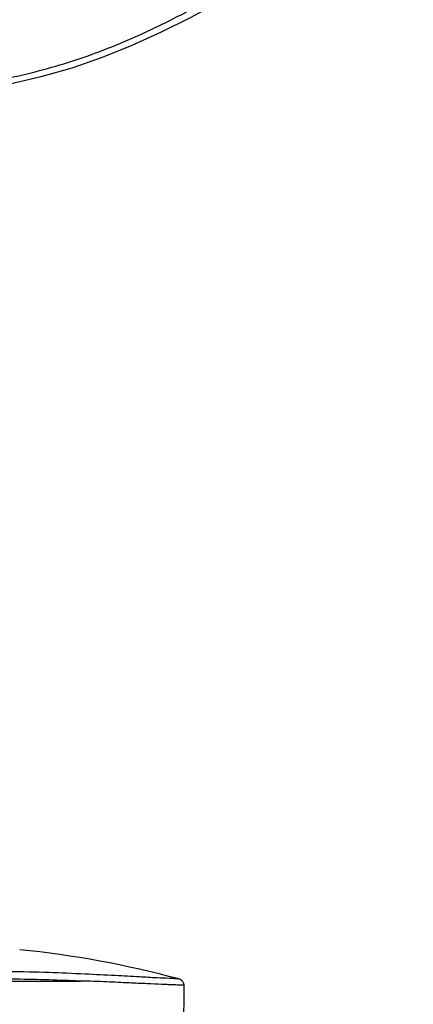
# Model space of a CAD drawing. Units: millimetres. Extents: x 0 to 594, y 0 to 420.
# Drawn here: x 319 to 332, y 240 to 273 of the extents above; entities that cross this region are included whole.
import ezdxf

# ---------------------------------------------------------------- set-up
doc = ezdxf.new("R2010")
doc.units = ezdxf.units.MM
doc.header["$LTSCALE"] = 32.67
doc.layers.get('0').update_dxf_attribs({"linetype": 'CONTINUOUS'})
doc.layers.add('SUPERFICI', color=7, linetype='CONTINUOUS')
doc.styles.get("Standard").update_dxf_attribs({"font": 'txt', "width": 0.85})
doc.dimstyles.new('DIMSTYLE_1', dxfattribs={"dimtxt": 3.5, "dimasz": 3.5, "dimexe": 1, "dimexo": 0.5, "dimgap": 0.875, "dimtad": 1, "dimdec": 0, "dimlfac": 4, "dimdsep": 46, "dimtxsty": 'STANDARD', "dimblk": '_FILLED', "dimblk1": '_FILLED', "dimblk2": '_FILLED', "dimcen": 0.09, "dimadec": 0, "dimazin": 2, "dimtp": 0.3, "dimtm": 0.3, "dimtfac": 1, "dimtdec": 0, "dimtofl": 0, "dimtmove": 0, "dimatfit": 3, "dimldrblk": '_FILLED', "dimfxl": 1, "dimtolj": 1, "dimarcsym": 0})

# ---------------------------------------------------------------- blocks, each defined once
blk = doc.blocks.new('_FILLED')
at = {"color": 0, "linetype": 'BYBLOCK'}
blk.add_solid([(0, 0), (-1, 0.1429), (-1, -0.1429)], dxfattribs=at)
blk = doc.blocks.new('*D4')
at = {"color": 2, "linetype": 'CONTINUOUS'}
for p, q in [((366.008, 229.166), (366.008, 278.902)), ((366.008, 278.902), (366.008, 219.981)), ((316.477, 229.166), (367.008, 229.166)), ((366.008, 205.795), (366.008, 219.981)), ((336.761, 210.795), (367.008, 210.795)), ((366.008, 210.795), (366.008, 205.795))]:
    blk.add_line(p, q, dxfattribs=at)
at = {"color": 2, "linetype": 'CONTINUOUS', "xscale": 3.5, "yscale": 3.5, "zscale": 3.5}
for p, rotation in [((366.008, 229.166), 270), ((366.008, 210.795), 90)]:
    blk.add_blockref('_FILLED', p, dxfattribs=dict(at, rotation=rotation))

msp = doc.modelspace()

# ---------------------------------------------------------------- linework, layer by layer
at = {"color": 9, "linetype": 'CONTINUOUS'}
msp.add_line((318.2252, 241.0804), (321.0371, 241.0806), dxfattribs=at)
at = {"color": 7, "linetype": 'CONTINUOUS'}
msp.add_line((324.4635, 240.6146), (324.4667, 240.9411), dxfattribs=at)
for points in [[(324.4667, 240.9411), (324.4618, 240.9688), (324.453, 240.9978), (324.441, 241.025), (324.4266, 241.0497), (324.4102, 241.0716), (324.3924, 241.0907), (324.3745, 241.1065), (324.3575, 241.119), (324.3414, 241.1289), (324.3267, 241.1366), (324.3142, 241.1423), (324.3035, 241.1464), (324.2941, 241.1497), (324.2858, 241.1522), (324.2819, 241.1533)], [(324.3712, 239.148), (324.3952, 239.3328), (324.4201, 239.5724), (324.439, 239.8206), (324.4518, 240.0771), (324.4594, 240.3418), (324.4635, 240.6146)]]:
    msp.add_lwpolyline(points, dxfattribs=at)
msp.add_arc((315.7445, 209.4238), 32.858, 74.94024, 84.2674, dxfattribs=at)
at = {"color": 9, "linetype": 'CONTINUOUS'}
for points, knots in [([(324.2819, 241.1533), (324.2733, 241.1556), (324.2441, 241.1562), (324.1833, 241.1605), (324.0858, 241.1642), (323.8764, 241.1739), (323.5041, 241.191), (322.9122, 241.2224), (322.1185, 241.2669), (321.1225, 241.3174), (319.9459, 241.3667), (319.1028, 241.3879), (318.6569, 241.3933)], [0, 0, 0, 0, 0.0046971, 0.0154098, 0.0325869, 0.0566519, 0.127125, 0.2311035, 0.3725313, 0.5506531, 0.7624447, 1, 1, 1, 1]), ([(321.0371, 241.0806), (320.8226, 241.0897), (319.8858, 241.1271), (318.9482, 241.1494), (318.2252, 241.1506)], [0, 0, 0, 0, 0.2289324, 1, 1, 1, 1])]:
    msp.add_open_spline(points, degree=3, knots=knots, dxfattribs=at)
at = {"color": 7, "linetype": 'CONTINUOUS'}
msp.add_open_spline([(324.4667, 240.9411), (324.4664, 240.9447), (324.4448, 240.9408), (324.4196, 240.9474), (324.3605, 240.9469), (324.2836, 240.9514), (324.1791, 240.955), (324.0493, 240.9603), (323.8915, 240.9666), (323.6216, 240.9778), (323.2033, 240.9978), (322.6004, 241.0236), (321.8636, 241.0576), (321.327, 241.0835), (321.0371, 241.0806)], degree=3, knots=[0, 0, 0, 0, 0.0031259, 0.0124432, 0.0283407, 0.0511802, 0.0813234, 0.1191259, 0.1649405, 0.2192003, 0.3553006, 0.5308849, 0.746604, 1, 1, 1, 1], dxfattribs=at)
at = {"layer": 'SUPERFICI', "color": 7, "linetype": 'CONTINUOUS'}
msp.add_lwpolyline([(317.9033, 270.5306), (318.7016, 270.6958), (319.7343, 270.9399), (320.7558, 271.2325), (321.7601, 271.5784), (322.7454, 271.9754), (323.7133, 272.4168), (324.6657, 272.8936), (325.6036, 273.3993), (326.3375, 273.8193)], dxfattribs=at)
at = {"layer": 'SUPERFICI', "color": 9, "linetype": 'CONTINUOUS'}
msp.add_open_spline([(317.903, 270.7354), (318.635, 270.8826), (320.0956, 271.2028), (322.2167, 271.9395), (324.2448, 272.8962), (325.5526, 273.619), (326.1953, 273.9993)], degree=3, knots=[0, 0, 0, 0, 0.2499985, 0.499978, 0.7499435, 1, 1, 1, 1], dxfattribs=at)

# ---------------------------------------------------------------- dimensions: what is measured, and where the dimension line sits
at = {"color": 2, "linetype": 'CONTINUOUS'}
dim = msp.add_linear_dim(base=(366.0083, 210.7954), p1=(315.9766, 229.1665), p2=(336.261, 210.7954), angle=270, text='min.<> max. 180', dimstyle='DIMSTYLE_1', dxfattribs=at)
dim.commit()
dim.dimension.update_dxf_attribs({"geometry": '*D4', "text_midpoint": (366.0083, 240.5685), "dimtype": 160})

doc.saveas('drawing.dxf')
